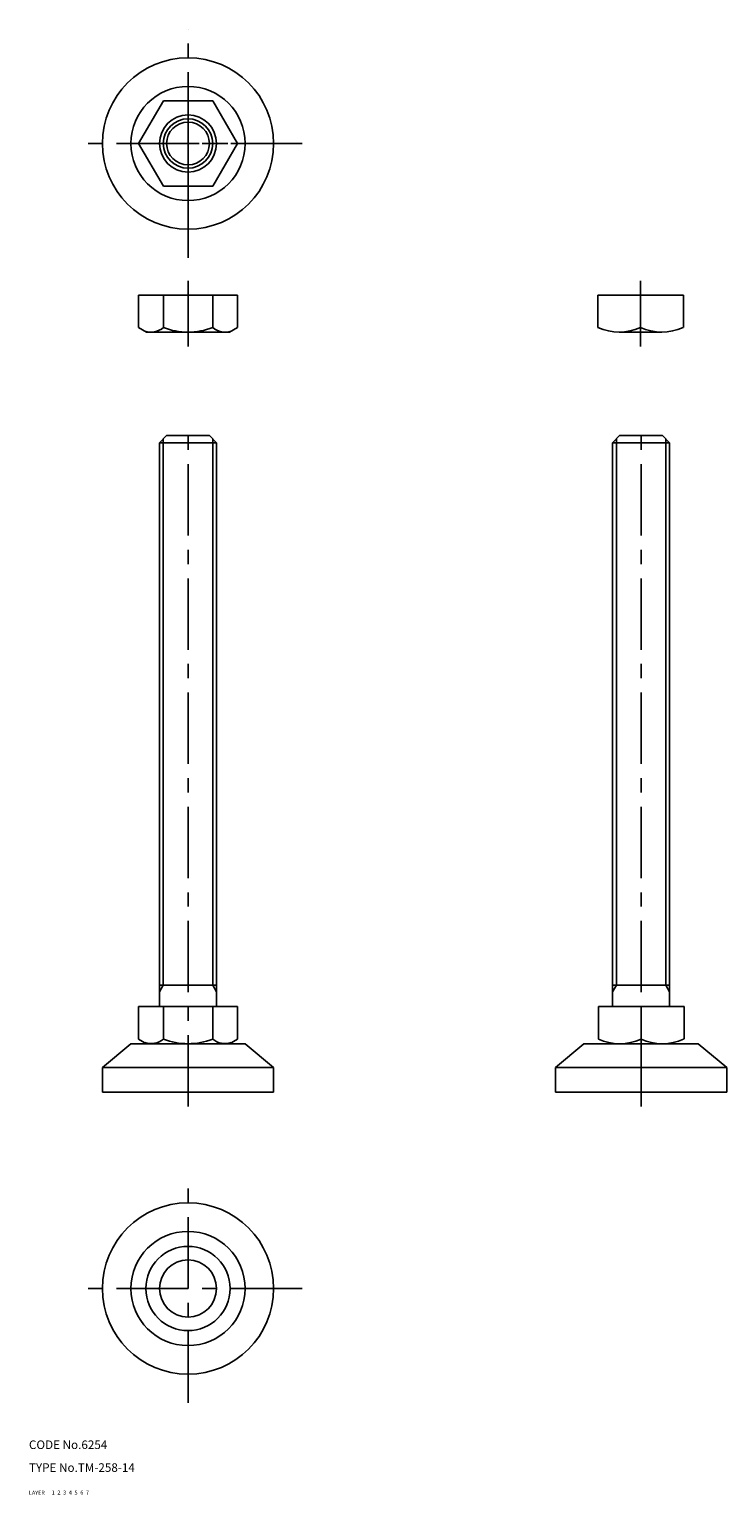
# Model space of a CAD drawing. Extents: x 10 to 254, y 10 to 523.
import ezdxf

# ---------------------------------------------------------------- set-up
doc = ezdxf.new("R2010")
doc.units = 0
doc.header["$LTSCALE"] = 20
doc.header["$MEASUREMENT"] = 0
for name, pattern in [('CENTER', [2, 1.25, -0.25, 0.25, -0.25]), ('DASHED', [0.75, 0.5, -0.25]), ('PHANTOM', [2.5, 1.25, -0.25, 0.25, -0.25, 0.25, -0.25])]:
    doc.linetypes.add(name, pattern=pattern)
for name, color, linetype in [('1', 7, 'CONTINUOUS'), ('2', 4, 'CONTINUOUS'), ('3', 2, 'DASHED'), ('4', 1, 'CENTER'), ('5', 6, 'PHANTOM'), ('6', 5, 'CONTINUOUS'), ('7', 3, 'CONTINUOUS')]:
    doc.layers.add(name, color=color, linetype=linetype)

msp = doc.modelspace()

# ---------------------------------------------------------------- linework, layer by layer
at = {"layer": '1', "linetype": 'Continuous'}
for p, q in [((48.420193, 483.304421), (57.080447, 498.304421)), ((57.080447, 498.304421), (74.359939, 498.304421)), ((83.020193, 483.304421), (74.359939, 498.304421)), ((48.420193, 483.304421), (57.080447, 468.304421)), ((83.020193, 483.304421), (74.359939, 468.304421)), ((57.080447, 468.304421), (74.359939, 468.304421)), ((48.420193, 430.222177), (83.020193, 430.222177)), ((48.420193, 430.222177), (48.420193, 418.838758)), ((57.080447, 418.838758), (57.080447, 430.222177)), ((74.359939, 418.838758), (74.359939, 430.222177)), ((83.020193, 430.222177), (83.020193, 418.838758)), ((239.291382, 430.222177), (209.291382, 430.222177)), ((209.291382, 430.222177), (209.291382, 418.838777)), ((224.212832, 418.838777), (224.212832, 430.222177)), ((239.291382, 430.222177), (239.291382, 418.838777)), ((51.220193, 417.222177), (48.420193, 418.838758)), ((51.220193, 417.222177), (80.220193, 417.222177)), ((80.220193, 417.222177), (83.020193, 418.838758)), ((231.673557, 417.222177), (216.752107, 417.222177)), ((58.220193, 380.987166), (55.720193, 378.487166)), ((58.220193, 380.987166), (73.220193, 380.987166)), ((73.220193, 380.987166), (75.720193, 378.487166)), ((216.907312, 380.987166), (214.407312, 378.487166)), ((216.907312, 380.987166), (231.907312, 380.987166)), ((231.907312, 380.987166), (234.407312, 378.487166)), ((55.720193, 378.487166), (75.720193, 378.487166)), ((55.720193, 378.487166), (55.720193, 180.987166)), ((75.720193, 378.487166), (75.720193, 180.987166)), ((214.407312, 378.487166), (214.407312, 180.987166)), ((214.407312, 378.487166), (234.407312, 378.487166)), ((234.407312, 378.487166), (234.407312, 180.987166)), ((55.720193, 188.487166), (75.720193, 188.487166)), ((214.407312, 188.487166), (234.407312, 188.487166)), ((48.420193, 180.987166), (83.020193, 180.987166)), ((48.420193, 180.987166), (48.420193, 169.603747)), ((57.080447, 169.603747), (57.080447, 180.987166)), ((74.359939, 169.603747), (74.359939, 180.987166)), ((83.020193, 180.987166), (83.020193, 169.603747)), ((239.485862, 180.987166), (209.485862, 180.987166)), ((209.485862, 180.987166), (209.485862, 169.603766)), ((224.407312, 180.987166), (224.407312, 169.603766)), ((239.485862, 180.987166), (239.485862, 169.603766)), ((51.220193, 167.987166), (48.420193, 169.603747)), ((80.220193, 167.987166), (83.020193, 169.603747)), ((80.220193, 167.987166), (83.020193, 169.603747)), ((45.720193, 167.987166), (35.720193, 159.59617)), ((45.720193, 167.987166), (85.720193, 167.987166)), ((85.720193, 167.987166), (95.720193, 159.59617)), ((204.407312, 167.987166), (194.407312, 159.59617)), ((204.407312, 167.987166), (244.407312, 167.987166)), ((231.868037, 167.987166), (216.946587, 167.987166)), ((244.407312, 167.987166), (254.407312, 159.59617)), ((35.720193, 159.59617), (35.720193, 150.987166)), ((35.720193, 159.59617), (95.720193, 159.59617)), ((95.720193, 159.59617), (95.720193, 150.987166)), ((194.407312, 159.59617), (254.407312, 159.59617)), ((194.407312, 159.59617), (194.407312, 150.987166)), ((254.407312, 159.59617), (254.407312, 150.987166)), ((35.720193, 150.987166), (95.720193, 150.987166)), ((194.407312, 150.987166), (254.407312, 150.987166))]:
    msp.add_line(p, q, dxfattribs=at)
for centre, radius in [((65.720193, 483.304421), 30), ((65.720193, 483.304421), 20), ((65.720193, 483.304421), 10), ((65.720193, 483.304421), 7.5), ((65.720193, 82.219529), 30), ((65.720193, 82.219529), 20), ((65.720193, 82.219529), 14.75), ((65.720193, 82.219529), 10)]:
    msp.add_circle(centre, radius, dxfattribs=at)
for centre, radius, start, end in [((52.75032, 423.829745), 6.607568, 250.944559, 310.944559), ((65.720193, 441.117842), 23.895665, 248.803892, 291.196108), ((78.690066, 423.829745), 6.607568, 229.055441, 289.055441), ((216.752107, 435.246368), 18.024191, 245.548147, 294.451853), ((231.673557, 435.246368), 18.024191, 245.548147, 294.451853), ((52.75032, 174.594734), 6.607568, 250.944559, 310.944559), ((65.720193, 191.882831), 23.895665, 248.803892, 291.196108), ((78.690066, 174.594734), 6.607568, 229.055441, 289.055441), ((216.946587, 186.011357), 18.024191, 245.548147, 294.451853), ((231.868037, 186.011357), 18.024191, 245.548147, 294.451853)]:
    msp.add_arc(centre, radius, start, end, dxfattribs=at)
at = {"layer": '2', "linetype": 'Continuous'}
for p, q in [((57.073193, 379.840166), (57.073193, 188.487166)), ((74.367193, 379.840166), (74.367193, 188.487166)), ((215.760312, 379.840166), (215.760312, 188.487166)), ((233.054312, 379.840166), (233.054312, 188.487166)), ((55.720193, 186.143701), (57.073193, 188.487166)), ((74.367193, 188.487166), (75.720193, 186.143701)), ((214.407312, 186.143701), (215.760312, 188.487166)), ((233.054312, 188.487166), (234.407312, 186.143701))]:
    msp.add_line(p, q, dxfattribs=at)
msp.add_circle((65.720193, 483.304421), 8.647, dxfattribs=at)
at = {"layer": '4', "linetype": 'CENTER'}
for p, q in [((65.720193, 443.304421), (65.720193, 523.304421)), ((65.720193, 462.236153), (65.720193, 504.372688)), ((105.720193, 483.304421), (25.720193, 483.304421)), ((44.651926, 483.304421), (86.788461, 483.304421)), ((65.720193, 412.222177), (65.720193, 435.222177)), ((224.212832, 412.222177), (224.212832, 435.222177)), ((65.720193, 145.987166), (65.720193, 385.987166)), ((224.407312, 145.987166), (224.407312, 385.987166)), ((65.720193, 42.219529), (65.720193, 122.219529)), ((105.720193, 82.219529), (25.720193, 82.219529))]:
    msp.add_line(p, q, dxfattribs=at)

# ---------------------------------------------------------------- texts
at = {"layer": '1', "linetype": 'Continuous'}
for s, p in [('LAYER', (10, 10)), ('1', (17.979511, 10.048737))]:
    msp.add_text(s, height=1.4, dxfattribs=at).set_placement(p)
at = {"layer": '2', "linetype": 'Continuous'}
msp.add_text('2', height=1.4, dxfattribs=at).set_placement((19.979511, 10.048737))
at = {"layer": '3', "linetype": 'DASHED'}
msp.add_text('3', height=1.4, dxfattribs=at).set_placement((21.979511, 10.048737))
at = {"layer": '4', "linetype": 'CENTER'}
msp.add_text('4', height=1.4, dxfattribs=at).set_placement((23.979511, 10.048737))
at = {"layer": '5', "linetype": 'PHANTOM'}
msp.add_text('5', height=1.4, dxfattribs=at).set_placement((25.979511, 10.048737))
at = {"layer": '6', "linetype": 'Continuous'}
msp.add_text('6', height=1.4, dxfattribs=at).set_placement((27.979511, 10.048737))
at = {"layer": '7', "linetype": 'Continuous'}
for s, height, p in [('CODE No.6254', 3, (10, 26)), ('TYPE No.TM-258-14', 3, (10, 18)), ('7', 1.4, (29.979511, 10.048737))]:
    msp.add_text(s, height=height, dxfattribs=at).set_placement(p)

doc.saveas('drawing.dxf')
